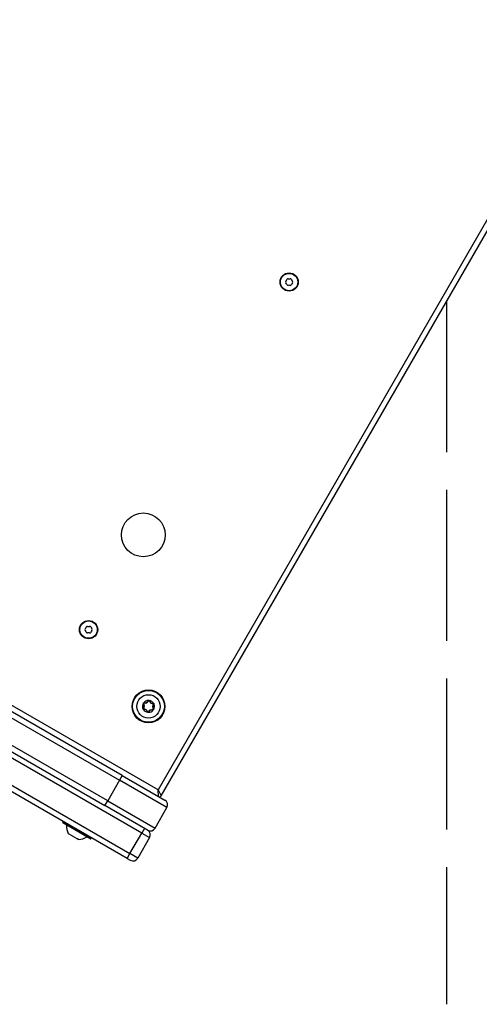
# Model space of a CAD drawing. Units: millimetres. Extents: x -3921 to 3357, y -1934 to 4204.
# Drawn here: x -1407 to -1155, y -410 to 129 of the extents above; entities that cross this region are included whole.
import ezdxf

# ---------------------------------------------------------------- set-up
doc = ezdxf.new("R2010")
doc.units = ezdxf.units.MM
doc.header["$LTSCALE"] = 100
doc.linetypes.add('DASHED', pattern=[0.2068, 0.1655, -0.0413])
doc.layers.add('SW_Toestellen', color=2, linetype='Continuous')

msp = doc.modelspace()

# ---------------------------------------------------------------- linework, layer by layer
at = {"layer": 'SW_Toestellen'}
for p, q in [((-833.6, 567.98), (-1330.6, -292.85)), ((-1329, -296.09), (-830, 568.21)), ((-2227.37, 217.97), (-1351.78, -287.55)), ((-2227.37, 217.97), (-1351.78, -287.55)), ((-1358.28, -298.81), (-2233.87, 206.71)), ((-1358.28, -298.81), (-2233.87, 206.71)), ((-2235.37, 204.12), (-1359.78, -301.41)), ((-1350.28, -284.95), (-1630.01, -123.45)), ((-1330.6, -292.85), (-1482.49, -205.16)), ((-1338.68, -245.41), (-1338.6, -245.35)), ((-1338.48, -245.19), (-1338.46, -245.09)), ((-1335.87, -243.84), (-1335.77, -243.88)), ((-1335.48, -243.87), (-1335.58, -243.9)), ((-1333.1, -245.49), (-1333.09, -245.59)), ((-1332.93, -245.84), (-1333, -245.77)), ((-1338.89, -248.28), (-1338.82, -248.35)), ((-1338.72, -248.63), (-1338.73, -248.53)), ((-1336.34, -250.25), (-1336.24, -250.22)), ((-1335.96, -250.28), (-1336.05, -250.24)), ((-1333.36, -249.03), (-1333.34, -248.93)), ((-1333.15, -248.71), (-1333.23, -248.77)), ((-1339.63, -316.5), (-1441.21, -257.86)), ((-1339.63, -316.5), (-1441.21, -257.86)), ((-1430.13, -279.27), (-1346.13, -327.76)), ((-1430.13, -279.27), (-1346.13, -327.76)), ((-1347.63, -330.36), (-1429.96, -282.83)), ((-1350.28, -284.95), (-1351.78, -287.55)), ((-1350.28, -284.95), (-1326.9, -298.45)), ((-1351.78, -287.55), (-1358.28, -298.81)), ((-1325.8, -302.55), (-1351.78, -287.55)), ((-1325.8, -302.55), (-1351.78, -287.55)), ((-1330.6, -292.85), (-1329, -296.09)), ((-1330.36, -296.45), (-1330.6, -292.85)), ((-1359.78, -301.41), (-1358.28, -298.81)), ((-1336.4, -314.91), (-1359.78, -301.41)), ((-1358.28, -298.81), (-1332.3, -313.81)), ((-1358.28, -298.81), (-1332.3, -313.81)), ((-1332.3, -313.81), (-1325.8, -302.55)), ((-1382.92, -310.68), (-1382.72, -310.33)), ((-1382.92, -310.68), (-1367.5, -319.58)), ((-1367.78, -319.65), (-1382.85, -310.95)), ((-1367.3, -319.23), (-1382.72, -310.33)), ((-1379.83, -316.85), (-1379.93, -316.8)), ((-1379.8, -316.87), (-1379.83, -316.85)), ((-1379.8, -316.87), (-1379.78, -316.83)), ((-1379.8, -316.87), (-1379.73, -316.91)), ((-1377.83, -318.01), (-1379.73, -316.91)), ((-1377.83, -318.01), (-1377.52, -318.18)), ((-1375.11, -319.57), (-1377.52, -318.18)), ((-1346.13, -327.76), (-1339.63, -316.5)), ((-1338.13, -313.91), (-1339.63, -316.5)), ((-1339.63, -316.5), (-1335.3, -319)), ((-1339.63, -316.5), (-1335.3, -319)), ((-1375.11, -319.57), (-1374.92, -319.69)), ((-1374.92, -319.69), (-1374.89, -319.63)), ((-1374.91, -319.69), (-1374.92, -319.69)), ((-1374.3, -320.05), (-1374.91, -319.69)), ((-1367.5, -319.58), (-1367.3, -319.23)), ((-1335.3, -319), (-1341.8, -330.26)), ((-1347.63, -330.36), (-1346.13, -327.76)), ((-1341.8, -330.26), (-1346.13, -327.76)), ((-1341.8, -330.26), (-1346.13, -327.76)), ((-1347.63, -330.36), (-1345.9, -331.36))]:
    msp.add_line(p, q, dxfattribs=at)
at = {"layer": 'SW_Toestellen', "color": 254, "linetype": 'DASHED', "ltscale": 5}
msp.add_line((-1172.49, -25.01), (-1172.49, -410.36), dxfattribs=at)
at = {"layer": 'SW_Toestellen'}
for centre, radius in [((-1258.78, -14.46), 5), ((-1258.78, -14.46), 4.75), ((-1338.78, -153.03), 12), ((-1368.78, -204.99), 5), ((-1368.78, -204.99), 4.75), ((-1335.91, -247.06), 9), ((-1335.91, -247.06), 8.9), ((-1335.91, -247.06), 8.7), ((-1335.91, -247.06), 6.4)]:
    msp.add_circle(centre, radius, dxfattribs=at)
for centre, radius, start, end in [((-1260.04, -14.46), 0.712, 145.9507, 214.0493), ((-1267.42, -9.47), 8.2, 325.9507, 334.0493), ((-1267.42, -19.46), 8.2, 25.9507, 34.0493), ((-1259.41, -13.37), 0.712, 85.9507, 154.0493), ((-1259.41, -15.55), 0.712, 205.9507, 274.0493), ((-1258.78, -4.48), 8.2, 265.9507, 274.0493), ((-1258.15, -13.37), 0.712, 25.9507, 94.0493), ((-1258.15, -15.55), 0.712, 265.9507, 334.0493), ((-1250.13, -9.47), 8.2, 205.9507, 214.0493), ((-1250.13, -19.46), 8.2, 145.9507, 154.0493), ((-1257.52, -14.46), 0.712, 325.9507, 34.0493), ((-1258.78, -24.45), 8.2, 85.9507, 94.0493), ((-1370.04, -204.99), 0.712, 145.9507, 214.0493), ((-1377.42, -200), 8.2, 325.9507, 334.0493), ((-1369.41, -203.9), 0.712, 85.9507, 154.0493), ((-1368.78, -195.01), 8.2, 265.9507, 274.0493), ((-1368.15, -203.9), 0.712, 25.9507, 94.0493), ((-1360.13, -200), 8.2, 205.9507, 214.0493), ((-1367.52, -204.99), 0.712, 325.9507, 34.0493), ((-1377.42, -209.98), 8.2, 25.9507, 34.0493), ((-1369.41, -206.08), 0.712, 205.9507, 274.0493), ((-1368.78, -214.97), 8.2, 85.9507, 94.0493), ((-1368.15, -206.08), 0.712, 265.9507, 334.0493), ((-1360.13, -209.98), 8.2, 145.9507, 154.0493), ((-1335.91, -247.06), 3.25, 148.9037, 202.6047), ((-1340.47, -246.72), 2.22, 315.3609, 36.1475), ((-1340.47, -246.72), 2.32, 315.3609, 36.1475), ((-1338.51, -245.29), 0.204, 206.6249, 216.1475), ((-1338.51, -245.29), 0.104, 75.3609, 216.1475), ((-1335.91, -247.06), 3.25, 88.9037, 142.6047), ((-1338.51, -245.29), 0.204, 75.3609, 84.8835), ((-1337.9, -242.94), 2.32, 255.3609, 336.1475), ((-1337.9, -242.94), 2.22, 255.3609, 336.1475), ((-1335.68, -243.92), 0.204, 146.6249, 156.1475), ((-1335.68, -243.92), 0.104, 15.3609, 156.1475), ((-1333.34, -243.28), 2.32, 195.3609, 276.1475), ((-1335.68, -243.92), 0.204, 15.3609, 24.8835), ((-1335.91, -247.06), 3.25, 28.9037, 82.6047), ((-1333.34, -243.28), 2.22, 195.3609, 276.1475), ((-1331.35, -247.4), 2.32, 135.3609, 216.1475), ((-1331.35, -247.4), 2.22, 135.3609, 216.1475), ((-1335.91, -247.06), 3.25, 328.9037, 22.6047), ((-1333.08, -245.69), 0.204, 86.6249, 96.1475), ((-1333.08, -245.69), 0.104, 315.3609, 96.1475), ((-1333.08, -245.69), 0.204, 315.3609, 324.8835), ((-1338.74, -248.43), 0.204, 135.3609, 144.8835), ((-1338.74, -248.43), 0.104, 135.3609, 276.1475), ((-1338.74, -248.43), 0.204, 266.6249, 276.1475), ((-1335.91, -247.06), 3.25, 208.9037, 262.6047), ((-1338.48, -250.84), 2.32, 15.3609, 96.1475), ((-1338.48, -250.84), 2.22, 15.3609, 96.1475), ((-1336.14, -250.2), 0.204, 195.3609, 204.8835), ((-1336.14, -250.2), 0.104, 195.3609, 336.1475), ((-1333.92, -251.18), 2.32, 75.3609, 156.1475), ((-1335.91, -247.06), 3.25, 268.9037, 322.6047), ((-1336.14, -250.2), 0.204, 326.6249, 336.1475), ((-1333.92, -251.18), 2.22, 75.3609, 156.1475), ((-1333.31, -248.83), 0.204, 255.3609, 264.8835), ((-1333.31, -248.83), 0.104, 255.3609, 36.1475), ((-1333.31, -248.83), 0.204, 26.6249, 36.1475), ((-1329.86, -295.59), 1, 240, 330), ((-1328.4, -301.05), 3, 330, 60), ((-1382.75, -310.78), 0.2, 150, 240), ((-1382.55, -310.43), 0.2, 60, 150), ((-1371.88, -312.77), 9, 175.7742, 206.5977), ((-1334.9, -312.31), 3, 240, 330), ((-1337.9, -317.5), 3, 330, 60), ((-1374.83, -311.06), 9, 273.4023, 304.2258), ((-1367.68, -319.48), 0.2, 240, 330), ((-1367.48, -319.13), 0.2, 330, 60), ((-1344.4, -328.76), 3, 240, 330)]:
    msp.add_arc(centre, radius, start, end, dxfattribs=at)
for points, knots in [([(-1338.69, -245.38), (-1338.71, -245.36), (-1338.71, -245.33), (-1338.72, -245.28), (-1338.72, -245.26), (-1338.7, -245.22), (-1338.7, -245.2), (-1338.68, -245.18), (-1338.68, -245.18), (-1338.68, -245.18)], [-0.02924122, -0.02924122, -0.02924122, -0.02924122, -0.02037606, -0.02037606, -0.0138029, -0.0138029, -0.00684882, -0.00684882, -0.00621736, -0.00621736, -0.00621736, -0.00621736]), ([(-1338.68, -245.18), (-1338.68, -245.17), (-1338.68, -245.17), (-1338.66, -245.15), (-1338.65, -245.14), (-1338.61, -245.11), (-1338.59, -245.1), (-1338.54, -245.09), (-1338.52, -245.08), (-1338.49, -245.09)], [-0.02311288, -0.02311288, -0.02311288, -0.02311288, -0.02249655, -0.02249655, -0.01555583, -0.01555583, -0.00800097, -0.00800097, 0, 0, 0, 0]), ([(-1335.85, -243.81), (-1335.83, -243.79), (-1335.81, -243.77), (-1335.77, -243.74), (-1335.75, -243.73), (-1335.71, -243.72), (-1335.69, -243.72), (-1335.66, -243.72)], [-0.02301518, -0.02301518, -0.02301518, -0.02301518, -0.01373802, -0.01373802, -0.00690319, -0.00690319, 0, 0, 0, 0]), ([(-1335.66, -243.72), (-1335.65, -243.72), (-1335.64, -243.72), (-1335.62, -243.73), (-1335.6, -243.73), (-1335.57, -243.75), (-1335.55, -243.76), (-1335.52, -243.8), (-1335.5, -243.82), (-1335.49, -243.84)], [-0.02308893, -0.02308893, -0.02308893, -0.02308893, -0.01995701, -0.01995701, -0.01553782, -0.01553782, -0.00798597, -0.00798597, 0, 0, 0, 0]), ([(-1333.07, -245.49), (-1333.05, -245.49), (-1333.03, -245.49), (-1333, -245.5), (-1332.98, -245.51), (-1332.95, -245.53), (-1332.93, -245.55), (-1332.91, -245.58), (-1332.9, -245.59), (-1332.89, -245.6)], [-0.02527813, -0.02527813, -0.02527813, -0.02527813, -0.01907137, -0.01907137, -0.01425014, -0.01425014, -0.00680113, -0.00680113, -0.00225956, -0.00225956, -0.00225956, -0.00225956]), ([(-1332.89, -245.6), (-1332.89, -245.61), (-1332.89, -245.61), (-1332.88, -245.63), (-1332.88, -245.65), (-1332.87, -245.7), (-1332.87, -245.72), (-1332.89, -245.77), (-1332.9, -245.79), (-1332.91, -245.81)], [-0.02311288, -0.02311288, -0.02311288, -0.02311288, -0.02249552, -0.02249552, -0.01555481, -0.01555481, -0.00800013, -0.00800013, 0, 0, 0, 0]), ([(-1338.93, -248.52), (-1338.93, -248.51), (-1338.93, -248.51), (-1338.94, -248.49), (-1338.95, -248.47), (-1338.95, -248.42), (-1338.95, -248.4), (-1338.94, -248.35), (-1338.92, -248.33), (-1338.91, -248.31)], [-0.02311277, -0.02311277, -0.02311277, -0.02311277, -0.02249363, -0.02249363, -0.01555295, -0.01555295, -0.00799858, -0.00799858, 0, 0, 0, 0]), ([(-1338.76, -248.63), (-1338.78, -248.63), (-1338.81, -248.62), (-1338.86, -248.6), (-1338.87, -248.59), (-1338.9, -248.56), (-1338.92, -248.54), (-1338.93, -248.52)], [-0.02301518, -0.02301518, -0.02301518, -0.02301518, -0.01373789, -0.01373789, -0.0069032, -0.0069032, 0, 0, 0, 0]), ([(-1336.16, -250.4), (-1336.17, -250.4), (-1336.18, -250.4), (-1336.21, -250.39), (-1336.22, -250.39), (-1336.25, -250.37), (-1336.27, -250.36), (-1336.31, -250.32), (-1336.32, -250.3), (-1336.33, -250.28)], [-0.02308353, -0.02308353, -0.02308353, -0.02308353, -0.01938297, -0.01938297, -0.01553143, -0.01553143, -0.00798064, -0.00798064, 0, 0, 0, 0]), ([(-1335.97, -250.31), (-1335.99, -250.33), (-1336.01, -250.35), (-1336.05, -250.38), (-1336.07, -250.39), (-1336.11, -250.4), (-1336.14, -250.4), (-1336.16, -250.4)], [-0.02301518, -0.02301518, -0.02301518, -0.02301518, -0.01373777, -0.01373777, -0.00690321, -0.00690321, 0, 0, 0, 0]), ([(-1333.14, -248.95), (-1333.15, -248.96), (-1333.16, -248.97), (-1333.17, -248.98), (-1333.18, -248.99), (-1333.21, -249.01), (-1333.24, -249.02), (-1333.28, -249.03), (-1333.31, -249.04), (-1333.33, -249.03)], [-0.02308354, -0.02308354, -0.02308354, -0.02308354, -0.01938319, -0.01938319, -0.0155319, -0.0155319, -0.00798103, -0.00798103, 0, 0, 0, 0]), ([(-1333.13, -248.74), (-1333.12, -248.76), (-1333.11, -248.79), (-1333.11, -248.83), (-1333.11, -248.85), (-1333.12, -248.89), (-1333.12, -248.92), (-1333.14, -248.94), (-1333.14, -248.94), (-1333.14, -248.95)], [-0.02864009, -0.02864009, -0.02864009, -0.02864009, -0.02015378, -0.02015378, -0.01383021, -0.01383021, -0.00682578, -0.00682578, -0.0056198, -0.0056198, -0.0056198, -0.0056198]), ([(-1379.83, -316.85), (-1379.83, -316.83), (-1379.84, -316.81), (-1379.85, -316.79), (-1379.85, -316.78), (-1379.84, -316.77), (-1379.84, -316.77), (-1379.83, -316.77)], [-0.02301518, -0.02301518, -0.02301518, -0.02301518, -0.01373777, -0.01373777, -0.00690321, -0.00690321, 0, 0, 0, 0]), ([(-1379.83, -316.77), (-1379.83, -316.78), (-1379.82, -316.78), (-1379.81, -316.79), (-1379.81, -316.79), (-1379.79, -316.81), (-1379.78, -316.83), (-1379.76, -316.87), (-1379.74, -316.89), (-1379.73, -316.91)], [-0.02308353, -0.02308353, -0.02308353, -0.02308353, -0.01938297, -0.01938297, -0.01553143, -0.01553143, -0.00798064, -0.00798064, 0, 0, 0, 0]), ([(-1377.83, -318.01), (-1377.81, -318), (-1377.79, -317.99), (-1377.76, -317.99), (-1377.74, -317.99), (-1377.7, -318.01), (-1377.68, -318.01), (-1377.66, -318.03)], [-0.02301518, -0.02301518, -0.02301518, -0.02301518, -0.01373789, -0.01373789, -0.0069032, -0.0069032, 0, 0, 0, 0]), ([(-1377.66, -318.03), (-1377.66, -318.03), (-1377.66, -318.03), (-1377.64, -318.04), (-1377.62, -318.05), (-1377.58, -318.09), (-1377.57, -318.11), (-1377.54, -318.14), (-1377.53, -318.16), (-1377.52, -318.18)], [-0.02311277, -0.02311277, -0.02311277, -0.02311277, -0.02249363, -0.02249363, -0.01555295, -0.01555295, -0.00799858, -0.00799858, 0, 0, 0, 0]), ([(-1375.11, -319.57), (-1375.08, -319.57), (-1375.05, -319.58), (-1375, -319.58), (-1374.98, -319.59), (-1374.94, -319.6), (-1374.93, -319.61), (-1374.91, -319.61), (-1374.91, -319.61), (-1374.91, -319.62)], [-0.02924122, -0.02924122, -0.02924122, -0.02924122, -0.02037606, -0.02037606, -0.0138029, -0.0138029, -0.00684882, -0.00684882, -0.00621736, -0.00621736, -0.00621736, -0.00621736]), ([(-1374.91, -319.62), (-1374.91, -319.62), (-1374.91, -319.62), (-1374.89, -319.63), (-1374.88, -319.63), (-1374.87, -319.65), (-1374.87, -319.66), (-1374.88, -319.68), (-1374.89, -319.69), (-1374.91, -319.69)], [-0.02311288, -0.02311288, -0.02311288, -0.02311288, -0.02249655, -0.02249655, -0.01555583, -0.01555583, -0.00800097, -0.00800097, 0, 0, 0, 0])]:
    msp.add_open_spline(points, degree=3, knots=knots, dxfattribs=at)

doc.saveas('drawing.dxf')
